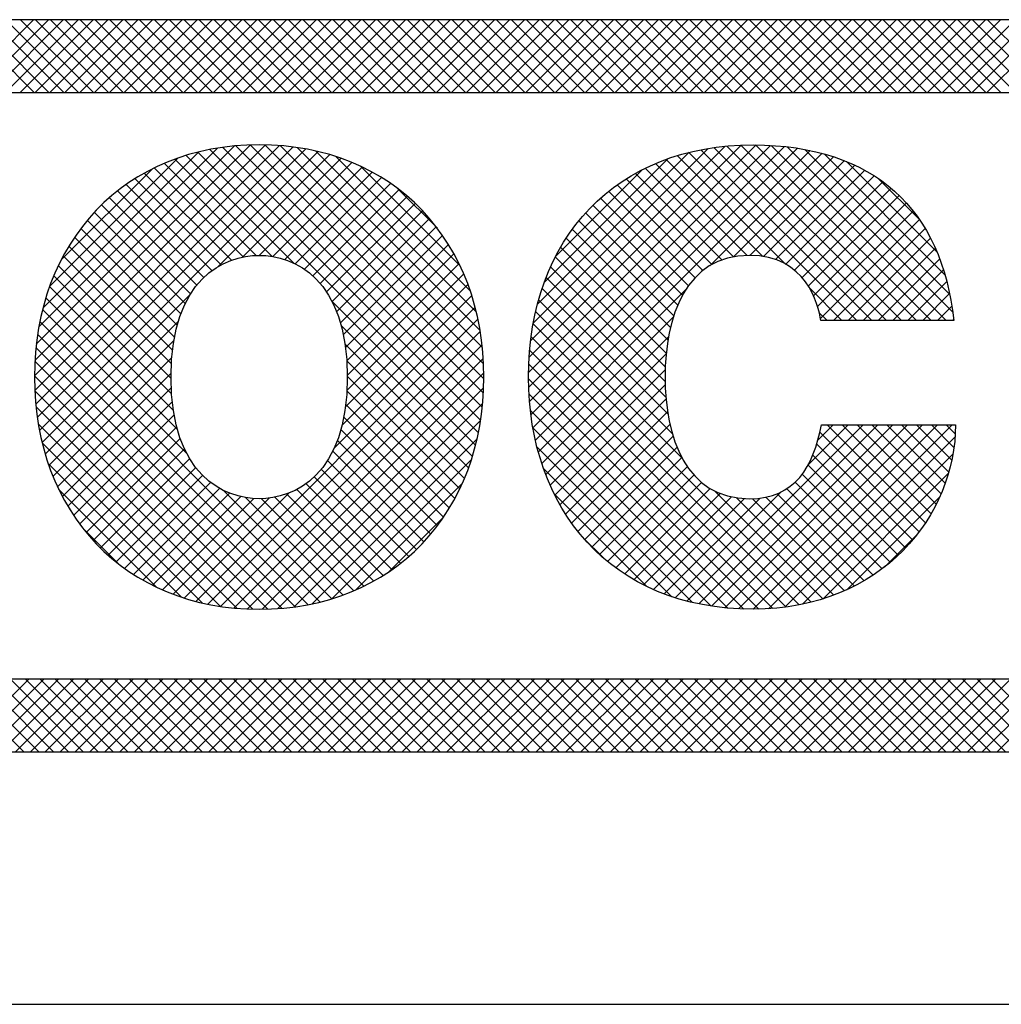
# Model space of a CAD drawing. Extents: x 0 to 85, y 0 to 77.
# Drawn here: x 22 to 22.2, y 18.7 to 18.9 of the extents above; entities that cross this region are included whole.
import ezdxf
from ezdxf.enums import TextEntityAlignment as Align

# ---------------------------------------------------------------- set-up
doc = ezdxf.new("R2010")
doc.units = 0
doc.header["$LTSCALE"] = 0.25
doc.header["$MEASUREMENT"] = 0
doc.layers.add('FORMAT SHEET 2', color=6, linetype='CONTINUOUS')
doc.styles.add('RD25', font='ROMAND.shx', dxfattribs={"height": 0.25})
doc.styles.add('RS10', font='ROMANS.shx', dxfattribs={"height": 0.1})

# ---------------------------------------------------------------- blocks, each defined once
blk = doc.blocks.new('SHEET 2')
at = {"layer": 'FORMAT SHEET 2', "color": 11}
for p, q in [((29.34509, 3.19084), (29.36674, 3.21248)), ((29.36687, 3.19084), (29.34522, 3.21248)), ((29.34951, 3.19084), (29.37115, 3.21248)), ((29.37129, 3.19084), (29.34964, 3.21248)), ((29.35393, 3.19084), (29.37557, 3.21248)), ((29.37571, 3.19084), (29.35406, 3.21248)), ((29.35835, 3.19084), (29.37999, 3.21248)), ((29.38013, 3.19084), (29.35848, 3.21248)), ((29.36277, 3.19084), (29.38441, 3.21248)), ((29.38455, 3.19084), (29.3629, 3.21248)), ((29.36719, 3.19084), (29.38883, 3.21248)), ((29.38897, 3.19084), (29.36732, 3.21248)), ((29.37161, 3.19084), (29.39325, 3.21248)), ((29.39339, 3.19084), (29.37174, 3.21248)), ((29.37603, 3.19084), (29.39767, 3.21248)), ((29.3978, 3.19084), (29.37616, 3.21248)), ((29.38045, 3.19084), (29.40209, 3.21248)), ((29.40222, 3.19084), (29.38058, 3.21248)), ((29.38487, 3.19084), (29.40651, 3.21248)), ((29.40664, 3.19084), (29.385, 3.21248)), ((29.38929, 3.19084), (29.41093, 3.21248)), ((29.41106, 3.19084), (29.38942, 3.21248)), ((29.3937, 3.19084), (29.41535, 3.21248)), ((29.41548, 3.19084), (29.39384, 3.21248)), ((29.39812, 3.19084), (29.41977, 3.21248)), ((29.4199, 3.19084), (29.39826, 3.21248)), ((29.40254, 3.19084), (29.42419, 3.21248)), ((29.42432, 3.19084), (29.40268, 3.21248)), ((29.40696, 3.19084), (29.42861, 3.21248)), ((29.42874, 3.19084), (29.4071, 3.21248)), ((29.41138, 3.19084), (29.43303, 3.21248)), ((29.43316, 3.19084), (29.41152, 3.21248)), ((29.4158, 3.19084), (29.43745, 3.21248)), ((29.43758, 3.19084), (29.41594, 3.21248)), ((29.42022, 3.19084), (29.44187, 3.21248)), ((29.442, 3.19084), (29.42035, 3.21248)), ((29.42464, 3.19084), (29.44628, 3.21248)), ((29.44642, 3.19084), (29.42477, 3.21248)), ((29.42906, 3.19084), (29.4507, 3.21248)), ((29.45084, 3.19084), (29.42919, 3.21248)), ((29.43348, 3.19084), (29.45512, 3.21248)), ((29.45526, 3.19084), (29.43361, 3.21248)), ((29.4379, 3.19084), (29.45954, 3.21248)), ((29.45968, 3.19084), (29.43803, 3.21248)), ((29.44232, 3.19084), (29.46396, 3.21248)), ((29.4641, 3.19084), (29.44245, 3.21248)), ((29.44674, 3.19084), (29.46838, 3.21248)), ((29.46852, 3.19084), (29.44687, 3.21248)), ((29.45116, 3.19084), (29.4728, 3.21248)), ((29.47293, 3.19084), (29.45129, 3.21248)), ((29.45558, 3.19084), (29.47722, 3.21248)), ((29.47735, 3.19084), (29.45571, 3.21248)), ((29.46, 3.19084), (29.48164, 3.21248)), ((29.48177, 3.19084), (29.46013, 3.21248)), ((29.46442, 3.19084), (29.48606, 3.21248)), ((29.48619, 3.19084), (29.46455, 3.21248)), ((29.46883, 3.19084), (29.49048, 3.21248)), ((29.49061, 3.19084), (29.46897, 3.21248)), ((29.47325, 3.19084), (29.4949, 3.21248)), ((29.49503, 3.19084), (29.47339, 3.21248)), ((29.47767, 3.19084), (29.49932, 3.21248)), ((29.49945, 3.19084), (29.47781, 3.21248)), ((29.48209, 3.19084), (29.50374, 3.21248)), ((29.50387, 3.19084), (29.48223, 3.21248)), ((29.48651, 3.19084), (29.50816, 3.21248)), ((29.50829, 3.19084), (29.48665, 3.21248)), ((29.49093, 3.19084), (29.51258, 3.21248)), ((29.51271, 3.19084), (29.49107, 3.21248)), ((29.49535, 3.19084), (29.517, 3.21248)), ((29.51713, 3.19084), (29.49548, 3.21248)), ((29.49977, 3.19084), (29.52142, 3.21248)), ((29.52155, 3.19084), (29.4999, 3.21248)), ((29.50419, 3.19084), (29.52583, 3.21248)), ((29.52597, 3.19084), (29.50432, 3.21248)), ((29.50861, 3.19084), (29.53025, 3.21248)), ((29.53039, 3.19084), (29.50874, 3.21248)), ((29.51303, 3.19084), (29.53467, 3.21248)), ((29.53481, 3.19084), (29.51316, 3.21248)), ((29.51745, 3.19084), (29.53909, 3.21248)), ((29.53923, 3.19084), (29.51758, 3.21248)), ((29.52187, 3.19084), (29.54351, 3.21248)), ((29.54365, 3.19084), (29.522, 3.21248)), ((29.52629, 3.19084), (29.54793, 3.21248)), ((29.54806, 3.19084), (29.52642, 3.21248)), ((29.53071, 3.19084), (29.55235, 3.21248)), ((29.55248, 3.19084), (29.53084, 3.21248)), ((29.53513, 3.19084), (29.55677, 3.21248)), ((29.5569, 3.19084), (29.53526, 3.21248)), ((29.53955, 3.19084), (29.56119, 3.21248)), ((29.56132, 3.19084), (29.53968, 3.21248)), ((29.54396, 3.19084), (29.56561, 3.21248)), ((29.56574, 3.19084), (29.5441, 3.21248)), ((29.54838, 3.19084), (29.57003, 3.21248)), ((29.57016, 3.19084), (29.54852, 3.21248)), ((29.5528, 3.19084), (29.57445, 3.21248)), ((29.57458, 3.19084), (29.55294, 3.21248)), ((29.55722, 3.19084), (29.57887, 3.21248)), ((29.579, 3.19084), (29.55736, 3.21248)), ((29.56164, 3.19084), (29.58329, 3.21248)), ((29.58342, 3.19084), (29.56178, 3.21248)), ((29.56606, 3.19084), (29.58771, 3.21248)), ((29.58784, 3.19084), (29.5662, 3.21248)), ((29.57048, 3.19084), (29.59213, 3.21248)), ((29.59226, 3.19084), (29.57061, 3.21248)), ((29.5749, 3.19084), (29.59655, 3.21248)), ((29.59668, 3.19084), (29.57503, 3.21248)), ((29.57932, 3.19084), (29.60096, 3.21248)), ((29.6011, 3.19084), (29.57945, 3.21248)), ((29.58374, 3.19084), (29.60538, 3.21248)), ((29.60552, 3.19084), (29.58387, 3.21248)), ((29.58816, 3.19084), (29.6098, 3.21248)), ((29.60994, 3.19084), (29.58829, 3.21248)), ((29.59258, 3.19084), (29.61422, 3.21248)), ((29.61436, 3.19084), (29.59271, 3.21248)), ((29.597, 3.19084), (29.61864, 3.21248)), ((29.61878, 3.19084), (29.59713, 3.21248)), ((29.60142, 3.19084), (29.62306, 3.21248)), ((29.6232, 3.19084), (29.60155, 3.21248)), ((29.60584, 3.19084), (29.62748, 3.21248)), ((29.62761, 3.19084), (29.60597, 3.21248)), ((29.61026, 3.19084), (29.6319, 3.21248)), ((29.63203, 3.19084), (29.61039, 3.21248)), ((29.61468, 3.19084), (29.63632, 3.21248)), ((29.63645, 3.19084), (29.61481, 3.21248)), ((29.61909, 3.19084), (29.64074, 3.21248)), ((29.64087, 3.19084), (29.61923, 3.21248)), ((29.62351, 3.19084), (29.64516, 3.21248)), ((29.64529, 3.19084), (29.62365, 3.21248)), ((29.62793, 3.19084), (29.64958, 3.21248)), ((29.64971, 3.19084), (29.62807, 3.21248)), ((29.63235, 3.19084), (29.654, 3.21248)), ((29.65413, 3.19084), (29.63249, 3.21248)), ((29.63677, 3.19084), (29.65842, 3.21248)), ((29.65855, 3.19084), (29.63691, 3.21248)), ((29.64119, 3.19084), (29.66284, 3.21248)), ((29.66297, 3.19084), (29.64133, 3.21248)), ((29.64561, 3.19084), (29.66726, 3.21248)), ((29.66739, 3.19084), (29.64574, 3.21248)), ((29.65003, 3.19084), (29.67168, 3.21248)), ((29.67181, 3.19084), (29.65016, 3.21248)), ((29.36701, 3.10669), (29.43561, 3.17529)), ((29.3671, 3.10236), (29.43982, 3.17509)), ((29.36714, 3.11125), (29.43117, 3.17527)), ((29.36738, 3.09823), (29.44383, 3.17468)), ((29.36755, 3.11607), (29.42646, 3.17498)), ((29.36785, 3.09427), (29.44766, 3.17408)), ((29.36831, 3.12125), (29.4214, 3.17434)), ((29.49957, 3.09349), (29.41912, 3.17394)), ((29.50007, 3.09741), (29.42291, 3.17457)), ((29.5004, 3.1015), (29.42688, 3.17502)), ((29.50053, 3.10579), (29.43106, 3.17527)), ((29.50044, 3.1103), (29.43545, 3.17529)), ((29.5001, 3.11506), (29.4401, 3.17506)), ((29.49942, 3.12016), (29.44507, 3.17451)), ((29.49829, 3.12571), (29.45049, 3.17351)), ((29.51382, 3.10766), (29.58146, 3.1753)), ((29.51386, 3.10328), (29.58573, 3.17515)), ((29.51399, 3.11225), (29.57698, 3.17524)), ((29.51409, 3.0991), (29.58982, 3.17482)), ((29.51442, 3.1171), (29.57223, 3.17491)), ((29.51451, 3.09509), (29.59373, 3.17431)), ((29.51509, 3.09125), (29.59747, 3.17364)), ((29.5152, 3.1223), (29.56714, 3.17424)), ((29.61578, 3.12312), (29.56504, 3.17386)), ((29.6202, 3.12312), (29.56883, 3.1745)), ((29.62462, 3.12312), (29.57278, 3.17496)), ((29.62904, 3.12312), (29.57693, 3.17524)), ((29.63346, 3.12312), (29.58128, 3.1753)), ((29.63788, 3.12312), (29.58586, 3.17514)), ((29.63984, 3.12558), (29.5907, 3.17472)), ((29.63896, 3.13088), (29.59589, 3.17395)), ((29.36848, 3.09049), (29.45131, 3.17332)), ((29.36955, 3.12691), (29.41587, 3.17323)), ((29.37153, 3.13331), (29.4096, 3.17138)), ((29.43763, 3.14217), (29.40874, 3.17107)), ((29.44403, 3.1402), (29.41204, 3.17218)), ((29.49891, 3.08974), (29.4155, 3.17314)), ((29.4216, 3.13918), (29.4548, 3.17239)), ((29.4288, 3.14197), (29.45814, 3.17131)), ((29.49649, 3.13192), (29.45658, 3.17184)), ((29.51645, 3.12797), (29.56157, 3.17309)), ((29.51845, 3.13438), (29.55527, 3.17121)), ((29.58346, 3.14218), (29.55466, 3.17099)), ((29.59015, 3.13991), (29.55797, 3.1721)), ((29.61136, 3.12312), (29.56143, 3.17306)), ((29.56766, 3.13941), (29.60105, 3.17279)), ((29.57474, 3.14207), (29.60446, 3.17178)), ((29.57958, 3.14248), (29.6077, 3.17061)), ((29.63754, 3.13672), (29.60163, 3.17263)), ((29.37491, 3.14111), (29.40193, 3.16813)), ((29.42897, 3.142), (29.40254, 3.16843)), ((29.43292, 3.14247), (29.40557, 3.16982)), ((29.43374, 3.14248), (29.46134, 3.17008)), ((29.43781, 3.14214), (29.4644, 3.16872)), ((29.4935, 3.13934), (29.46386, 3.16897)), ((29.52188, 3.14223), (29.54753, 3.16789)), ((29.57474, 3.14207), (29.54845, 3.16835)), ((29.57875, 3.14247), (29.55149, 3.16974)), ((29.58366, 3.14215), (29.61079, 3.16928)), ((29.58719, 3.14125), (29.61372, 3.16779)), ((29.63515, 3.14352), (29.60832, 3.17036)), ((29.42246, 3.13967), (29.39686, 3.16527)), ((29.42551, 3.14103), (29.39964, 3.16691)), ((29.44136, 3.14126), (29.46732, 3.16723)), ((29.44449, 3.13997), (29.47012, 3.16561)), ((29.56823, 3.13974), (29.54278, 3.16518)), ((29.57126, 3.14113), (29.54555, 3.16683)), ((29.59023, 3.13987), (29.6165, 3.16614)), ((29.62994, 3.15316), (29.61784, 3.16525)), ((29.41975, 3.13796), (29.39421, 3.1635)), ((29.44727, 3.13833), (29.4728, 3.16387)), ((29.44973, 3.13638), (29.47536, 3.16201)), ((29.48674, 3.15052), (29.4749, 3.16235)), ((29.56559, 3.13796), (29.54014, 3.16341)), ((29.59284, 3.13806), (29.61912, 3.16435)), ((29.59507, 3.13588), (29.62159, 3.1624)), ((29.41523, 3.13364), (29.38926, 3.15961)), ((29.41734, 3.13594), (29.39167, 3.16161)), ((29.4519, 3.13413), (29.4778, 3.16003)), ((29.5613, 3.13341), (29.53521, 3.1595)), ((29.56329, 3.13584), (29.53761, 3.16151)), ((29.59694, 3.13333), (29.62391, 3.1603)), ((29.41339, 3.13106), (29.38696, 3.15749)), ((29.4538, 3.13161), (29.48012, 3.15793)), ((29.5596, 3.13069), (29.53293, 3.15736)), ((29.59849, 3.13046), (29.62608, 3.15805)), ((29.41181, 3.12822), (29.38477, 3.15526)), ((29.45543, 3.12882), (29.48233, 3.15572)), ((29.4568, 3.12577), (29.48442, 3.1534)), ((29.55815, 3.12772), (29.53077, 3.1551)), ((29.59971, 3.12726), (29.6281, 3.15565)), ((29.60057, 3.1237), (29.62998, 3.15311)), ((29.40942, 3.12177), (29.38074, 3.15045)), ((29.41049, 3.12512), (29.3827, 3.15291)), ((29.45792, 3.12247), (29.48641, 3.15096)), ((29.55598, 3.12105), (29.52681, 3.15023)), ((29.55695, 3.1245), (29.52873, 3.15272)), ((29.60441, 3.12312), (29.6317, 3.15041)), ((29.4086, 3.11817), (29.3789, 3.14787)), ((29.45879, 3.11892), (29.48827, 3.1484)), ((29.55524, 3.11737), (29.525, 3.14761)), ((29.60883, 3.12312), (29.63328, 3.14757)), ((29.40802, 3.11433), (29.37718, 3.14518)), ((29.45942, 3.11513), (29.49002, 3.14573)), ((29.55473, 3.11347), (29.52332, 3.14487)), ((29.61325, 3.12312), (29.6347, 3.14457)), ((29.40768, 3.11025), (29.37557, 3.14236)), ((29.45981, 3.1111), (29.49165, 3.14294)), ((29.55444, 3.10933), (29.52176, 3.14201)), ((29.61767, 3.12312), (29.63598, 3.14143)), ((29.40758, 3.10593), (29.37408, 3.13943)), ((29.45996, 3.10683), (29.49316, 3.14004)), ((29.55439, 3.10496), (29.52033, 3.13903)), ((29.40774, 3.10135), (29.37272, 3.13637)), ((29.45985, 3.10231), (29.49455, 3.13701)), ((29.55463, 3.10031), (29.51902, 3.13591)), ((29.62209, 3.12312), (29.63711, 3.13814)), ((29.40828, 3.0964), (29.37149, 3.13319)), ((29.45941, 3.09744), (29.49581, 3.13385)), ((29.55525, 3.09527), (29.51785, 3.13267)), ((29.60695, 3.12312), (29.59728, 3.13279)), ((29.62651, 3.12312), (29.63809, 3.1347)), ((29.36927, 3.08686), (29.41325, 3.13083)), ((29.40945, 3.0908), (29.37038, 3.12987)), ((29.4584, 3.09202), (29.49694, 3.13056)), ((29.51583, 3.08757), (29.56055, 3.1323)), ((29.63093, 3.12312), (29.63891, 3.13111)), ((29.49808, 3.08614), (29.45545, 3.12878)), ((29.45613, 3.08533), (29.49793, 3.12713)), ((29.55652, 3.08957), (29.51681, 3.12929)), ((29.63534, 3.12312), (29.63958, 3.12736)), ((29.41226, 3.08357), (29.36942, 3.12641)), ((29.55948, 3.08219), (29.51591, 3.12576)), ((29.51671, 3.08404), (29.55684, 3.12417)), ((29.60253, 3.12312), (29.60021, 3.12543)), ((29.45191, 3.0395), (29.36861, 3.12281)), ((29.37021, 3.08338), (29.40975, 3.12292)), ((29.41491, 3.03969), (29.49878, 3.12356)), ((29.49712, 3.08269), (29.45815, 3.12166)), ((29.59783, 3.03943), (29.51516, 3.12209)), ((29.63976, 3.12312), (29.6401, 3.12346)), ((29.44829, 3.03871), (29.36794, 3.11905)), ((29.4185, 3.03886), (29.49947, 3.11983)), ((29.59421, 3.03863), (29.51457, 3.11827)), ((29.51774, 3.08064), (29.55541, 3.11831)), ((29.44449, 3.03809), (29.36745, 3.11513)), ((29.37129, 3.08004), (29.40842, 3.11716)), ((29.42226, 3.0382), (29.5, 3.11594)), ((29.49601, 3.07937), (29.45929, 3.1161)), ((29.3725, 3.07683), (29.4078, 3.11213)), ((29.59041, 3.03801), (29.51414, 3.11428)), ((29.5189, 3.07738), (29.5547, 3.11319)), ((29.44051, 3.03764), (29.36713, 3.11103)), ((29.4262, 3.03772), (29.50036, 3.11188)), ((29.49477, 3.07619), (29.45981, 3.11116)), ((29.58641, 3.03759), (29.51388, 3.11012)), ((29.43633, 3.0374), (29.36701, 3.10673)), ((29.37385, 3.07375), (29.40759, 3.1075)), ((29.43034, 3.03744), (29.50052, 3.10762)), ((29.4934, 3.07314), (29.45996, 3.10659)), ((29.52019, 3.07425), (29.55441, 3.10848)), ((29.5822, 3.03738), (29.51381, 3.10577)), ((29.5216, 3.07125), (29.55442, 3.10406)), ((29.43193, 3.03739), (29.3671, 3.10221)), ((29.37531, 3.0708), (29.40765, 3.10313)), ((29.43469, 3.03737), (29.50047, 3.10315)), ((29.49191, 3.07021), (29.45985, 3.10228)), ((29.57775, 3.03741), (29.51395, 3.10121)), ((29.42728, 3.03762), (29.36746, 3.09744)), ((29.3769, 3.06797), (29.40794, 3.09901)), ((29.43929, 3.03755), (29.50017, 3.09844)), ((29.4903, 3.06741), (29.4595, 3.0982)), ((29.52314, 3.06837), (29.55466, 3.09989)), ((29.37861, 3.06525), (29.40848, 3.09513)), ((29.57305, 3.03769), (29.51435, 3.09639)), ((29.52481, 3.06561), (29.55514, 3.09595)), ((29.42229, 3.03819), (29.36815, 3.09233)), ((29.44421, 3.03805), (29.49956, 3.0934)), ((29.48857, 3.06472), (29.45891, 3.09437)), ((29.52659, 3.06297), (29.55584, 3.09223)), ((29.56083, 3.03977), (29.6132, 3.09214)), ((29.56442, 3.03894), (29.61762, 3.09214)), ((29.56817, 3.03827), (29.62204, 3.09214)), ((29.5721, 3.03778), (29.62646, 3.09214)), ((29.57621, 3.03747), (29.63088, 3.09214)), ((29.58053, 3.03736), (29.6353, 3.09214)), ((29.58508, 3.0375), (29.63972, 3.09214)), ((29.59691, 3.08027), (29.60879, 3.09214)), ((29.59978, 3.08755), (29.60437, 3.09214)), ((29.63173, 3.06298), (29.60257, 3.09214)), ((29.63342, 3.06571), (29.60699, 3.09214)), ((29.63498, 3.06857), (29.61141, 3.09214)), ((29.63638, 3.07159), (29.61583, 3.09214)), ((29.63763, 3.07476), (29.62025, 3.09214)), ((29.6387, 3.0781), (29.62467, 3.09214)), ((29.63958, 3.08165), (29.62909, 3.09214)), ((29.64023, 3.08541), (29.6335, 3.09214)), ((29.64062, 3.08945), (29.63792, 3.09214)), ((29.38043, 3.06266), (29.40927, 3.0915)), ((29.48673, 3.06214), (29.45808, 3.09079)), ((29.56803, 3.03829), (29.51509, 3.09123)), ((29.52848, 3.06045), (29.55677, 3.08874)), ((29.6299, 3.06039), (29.60038, 3.08991)), ((29.41685, 3.03922), (29.3693, 3.08676)), ((29.38237, 3.06018), (29.4103, 3.08811)), ((29.44954, 3.03896), (29.49852, 3.08794)), ((29.48477, 3.05968), (29.457, 3.08745)), ((29.58995, 3.03795), (29.64056, 3.08856)), ((29.62794, 3.05793), (29.59945, 3.08642)), ((29.38442, 3.05781), (29.41157, 3.08496)), ((29.48269, 3.05734), (29.45567, 3.08436)), ((29.56255, 3.03935), (29.5163, 3.0856)), ((29.5305, 3.05805), (29.55793, 3.08548)), ((29.59526, 3.03884), (29.63994, 3.08352)), ((29.62586, 3.05559), (29.59828, 3.08317)), ((29.41073, 3.04092), (29.37113, 3.08052)), ((29.38658, 3.05555), (29.41311, 3.08208)), ((29.4805, 3.05511), (29.45409, 3.08152)), ((29.45549, 3.0405), (29.49686, 3.08186)), ((29.53263, 3.05577), (29.55934, 3.08247)), ((29.62365, 3.05339), (29.59686, 3.08017)), ((29.38886, 3.05342), (29.4149, 3.07945)), ((29.39126, 3.05139), (29.41697, 3.0771)), ((29.4782, 3.05299), (29.45224, 3.07895)), ((29.55639, 3.04109), (29.5182, 3.07928)), ((29.53489, 3.0536), (29.561, 3.07971)), ((29.53726, 3.05155), (29.56294, 3.07723)), ((29.62131, 3.0513), (29.59513, 3.07748)), ((29.60122, 3.04039), (29.63861, 3.07777)), ((29.39377, 3.04949), (29.41932, 3.07503)), ((29.47324, 3.04911), (29.4477, 3.07465)), ((29.47578, 3.051), (29.45011, 3.07666)), ((29.46251, 3.04309), (29.49413, 3.07471)), ((29.53975, 3.04962), (29.56518, 3.07505)), ((29.61885, 3.04934), (29.59306, 3.07513)), ((29.40338, 3.04384), (29.37418, 3.07304)), ((29.39641, 3.0477), (29.42198, 3.07327)), ((29.39916, 3.04603), (29.42497, 3.07185)), ((29.41148, 3.04067), (29.44271, 3.07191)), ((29.45538, 3.04046), (29.42321, 3.07262)), ((29.4678, 3.04571), (29.44191, 3.0716)), ((29.47058, 3.04735), (29.44498, 3.07296)), ((29.54895, 3.04411), (29.5214, 3.07166)), ((29.54237, 3.04782), (29.56776, 3.07321)), ((29.54511, 3.04614), (29.57072, 3.07175)), ((29.5574, 3.04076), (29.58879, 3.07215)), ((29.60127, 3.0404), (29.5693, 3.07237)), ((29.61354, 3.04581), (29.5877, 3.07166)), ((29.61626, 3.04751), (29.5906, 3.07317)), ((29.40204, 3.04449), (29.42835, 3.07081)), ((29.40505, 3.04308), (29.43221, 3.07024)), ((29.40819, 3.04181), (29.43676, 3.07038)), ((29.45869, 3.04156), (29.42972, 3.07053)), ((29.46186, 3.04281), (29.43447, 3.0702)), ((29.4649, 3.0442), (29.43844, 3.07065)), ((29.54798, 3.04459), (29.57412, 3.07073)), ((29.55098, 3.04318), (29.57803, 3.07023)), ((29.55412, 3.0419), (29.5826, 3.07037)), ((29.60456, 3.04153), (29.57564, 3.07046)), ((29.6077, 3.04282), (29.58031, 3.0702)), ((29.61069, 3.04425), (29.58429, 3.07065)), ((29.60839, 3.04313), (29.63602, 3.07076)), ((29.47231, 3.04847), (29.48861, 3.06478)), ((29.39197, 3.05083), (29.38131, 3.06149)), ((29.61957, 3.0499), (29.62936, 3.05968)), ((29.53624, 3.0524), (29.52988, 3.05877)), ((29.36383, 2.995), (29.3422, 3.01663)), ((29.34371, 2.995), (29.36534, 3.01663)), ((29.36825, 2.995), (29.34662, 3.01663)), ((29.34813, 2.995), (29.36976, 3.01663)), ((29.37267, 2.995), (29.35104, 3.01663)), ((29.35255, 2.995), (29.37418, 3.01663)), ((29.37709, 2.995), (29.35546, 3.01663)), ((29.35696, 2.995), (29.3786, 3.01663)), ((29.38151, 2.995), (29.35988, 3.01663)), ((29.36138, 2.995), (29.38302, 3.01663)), ((29.38593, 2.995), (29.3643, 3.01663)), ((29.3658, 2.995), (29.38744, 3.01663)), ((29.39035, 2.995), (29.36872, 3.01663)), ((29.37022, 2.995), (29.39186, 3.01663)), ((29.39477, 2.995), (29.37314, 3.01663)), ((29.37464, 2.995), (29.39628, 3.01663)), ((29.39919, 2.995), (29.37756, 3.01663)), ((29.37906, 2.995), (29.4007, 3.01663)), ((29.40361, 2.995), (29.38198, 3.01663)), ((29.38348, 2.995), (29.40511, 3.01663)), ((29.40803, 2.995), (29.38639, 3.01663)), ((29.3879, 2.995), (29.40953, 3.01663)), ((29.41245, 2.995), (29.39081, 3.01663)), ((29.39232, 2.995), (29.41395, 3.01663)), ((29.41687, 2.995), (29.39523, 3.01663)), ((29.39674, 2.995), (29.41837, 3.01663)), ((29.42129, 2.995), (29.39965, 3.01663)), ((29.40116, 2.995), (29.42279, 3.01663)), ((29.42571, 2.995), (29.40407, 3.01663)), ((29.40558, 2.995), (29.42721, 3.01663)), ((29.43013, 2.995), (29.40849, 3.01663)), ((29.41, 2.995), (29.43163, 3.01663)), ((29.43454, 2.995), (29.41291, 3.01663)), ((29.41442, 2.995), (29.43605, 3.01663)), ((29.43896, 2.995), (29.41733, 3.01663)), ((29.41884, 2.995), (29.44047, 3.01663)), ((29.44338, 2.995), (29.42175, 3.01663)), ((29.42326, 2.995), (29.44489, 3.01663)), ((29.4478, 2.995), (29.42617, 3.01663)), ((29.42768, 2.995), (29.44931, 3.01663)), ((29.45222, 2.995), (29.43059, 3.01663)), ((29.4321, 2.995), (29.45373, 3.01663)), ((29.45664, 2.995), (29.43501, 3.01663)), ((29.43651, 2.995), (29.45815, 3.01663)), ((29.46106, 2.995), (29.43943, 3.01663)), ((29.44093, 2.995), (29.46257, 3.01663)), ((29.46548, 2.995), (29.44385, 3.01663)), ((29.44535, 2.995), (29.46699, 3.01663)), ((29.4699, 2.995), (29.44827, 3.01663)), ((29.44977, 2.995), (29.47141, 3.01663)), ((29.47432, 2.995), (29.45269, 3.01663)), ((29.45419, 2.995), (29.47583, 3.01663)), ((29.47874, 2.995), (29.45711, 3.01663)), ((29.45861, 2.995), (29.48024, 3.01663)), ((29.48316, 2.995), (29.46152, 3.01663)), ((29.46303, 2.995), (29.48466, 3.01663)), ((29.48758, 2.995), (29.46594, 3.01663)), ((29.46745, 2.995), (29.48908, 3.01663)), ((29.492, 2.995), (29.47036, 3.01663)), ((29.47187, 2.995), (29.4935, 3.01663)), ((29.49642, 2.995), (29.47478, 3.01663)), ((29.47629, 2.995), (29.49792, 3.01663)), ((29.50084, 2.995), (29.4792, 3.01663)), ((29.48071, 2.995), (29.50234, 3.01663)), ((29.50526, 2.995), (29.48362, 3.01663)), ((29.48513, 2.995), (29.50676, 3.01663)), ((29.50967, 2.995), (29.48804, 3.01663)), ((29.48955, 2.995), (29.51118, 3.01663)), ((29.51409, 2.995), (29.49246, 3.01663)), ((29.49397, 2.995), (29.5156, 3.01663)), ((29.51851, 2.995), (29.49688, 3.01663)), ((29.49839, 2.995), (29.52002, 3.01663)), ((29.52293, 2.995), (29.5013, 3.01663)), ((29.50281, 2.995), (29.52444, 3.01663)), ((29.52735, 2.995), (29.50572, 3.01663)), ((29.50723, 2.995), (29.52886, 3.01663)), ((29.53177, 2.995), (29.51014, 3.01663)), ((29.51164, 2.995), (29.53328, 3.01663)), ((29.53619, 2.995), (29.51456, 3.01663)), ((29.51606, 2.995), (29.5377, 3.01663)), ((29.54061, 2.995), (29.51898, 3.01663)), ((29.52048, 2.995), (29.54212, 3.01663)), ((29.54503, 2.995), (29.5234, 3.01663)), ((29.5249, 2.995), (29.54654, 3.01663)), ((29.54945, 2.995), (29.52782, 3.01663)), ((29.52932, 2.995), (29.55096, 3.01663)), ((29.55387, 2.995), (29.53224, 3.01663)), ((29.53374, 2.995), (29.55537, 3.01663)), ((29.55829, 2.995), (29.53666, 3.01663)), ((29.53816, 2.995), (29.55979, 3.01663)), ((29.56271, 2.995), (29.54107, 3.01663)), ((29.54258, 2.995), (29.56421, 3.01663)), ((29.56713, 2.995), (29.54549, 3.01663)), ((29.547, 2.995), (29.56863, 3.01663)), ((29.57155, 2.995), (29.54991, 3.01663)), ((29.55142, 2.995), (29.57305, 3.01663)), ((29.57597, 2.995), (29.55433, 3.01663)), ((29.55584, 2.995), (29.57747, 3.01663)), ((29.58039, 2.995), (29.55875, 3.01663)), ((29.56026, 2.995), (29.58189, 3.01663)), ((29.5848, 2.995), (29.56317, 3.01663)), ((29.56468, 2.995), (29.58631, 3.01663)), ((29.58922, 2.995), (29.56759, 3.01663)), ((29.5691, 2.995), (29.59073, 3.01663)), ((29.59364, 2.995), (29.57201, 3.01663)), ((29.57352, 2.995), (29.59515, 3.01663)), ((29.59806, 2.995), (29.57643, 3.01663)), ((29.57794, 2.995), (29.59957, 3.01663)), ((29.60248, 2.995), (29.58085, 3.01663)), ((29.58236, 2.995), (29.60399, 3.01663)), ((29.6069, 2.995), (29.58527, 3.01663)), ((29.58677, 2.995), (29.60841, 3.01663)), ((29.61132, 2.995), (29.58969, 3.01663)), ((29.59119, 2.995), (29.61283, 3.01663)), ((29.61574, 2.995), (29.59411, 3.01663)), ((29.59561, 2.995), (29.61725, 3.01663)), ((29.62016, 2.995), (29.59853, 3.01663)), ((29.60003, 2.995), (29.62167, 3.01663)), ((29.62458, 2.995), (29.60295, 3.01663)), ((29.60445, 2.995), (29.62609, 3.01663)), ((29.629, 2.995), (29.60737, 3.01663)), ((29.60887, 2.995), (29.6305, 3.01663)), ((29.63342, 2.995), (29.61179, 3.01663)), ((29.61329, 2.995), (29.63492, 3.01663)), ((29.63784, 2.995), (29.6162, 3.01663)), ((29.61771, 2.995), (29.63934, 3.01663)), ((29.64226, 2.995), (29.62062, 3.01663)), ((29.62213, 2.995), (29.64376, 3.01663)), ((29.64668, 2.995), (29.62504, 3.01663)), ((29.62655, 2.995), (29.64818, 3.01663)), ((29.6511, 2.995), (29.62946, 3.01663)), ((29.63097, 2.995), (29.6526, 3.01663)), ((29.65552, 2.995), (29.63388, 3.01663)), ((29.63539, 2.995), (29.65702, 3.01663)), ((29.65993, 2.995), (29.6383, 3.01663)), ((29.63981, 2.995), (29.66144, 3.01663)), ((29.66435, 2.995), (29.64272, 3.01663)), ((29.64423, 2.995), (29.66586, 3.01663)), ((29.66877, 2.995), (29.64714, 3.01663)), ((29.64865, 2.995), (29.67028, 3.01663)), ((29.67319, 2.995), (29.65156, 3.01663)), ((29.65307, 2.995), (29.6747, 3.01663))]:
    blk.add_line(p, q, dxfattribs=at)
at = {"layer": 'FORMAT SHEET 2', "color": 6}
blk.add_line((26.965, 2.92), (33.34, 2.92), dxfattribs=at)
at = {"layer": 'FORMAT SHEET 2', "color": 11}
for points in [[(31.2012, 3.21248), (31.2012, 3.21248), (29.1038, 3.21248), (29.1038, 3.21248)], [(29.1038, 3.19084), (29.1038, 3.19084), (31.2012, 3.19084), (31.2012, 3.19084)], [(29.58057, 3.17531), (29.61671, 3.17513), (29.63663, 3.15613), (29.64014, 3.12312)], [(29.64014, 3.12312), (29.64014, 3.12312), (29.60067, 3.12312), (29.60067, 3.12312)], [(29.60085, 3.09214), (29.60085, 3.09214), (29.64069, 3.09214), (29.64069, 3.09214)], [(31.2012, 3.01663), (31.2012, 3.01663), (29.1038, 3.01663), (29.1038, 3.01663)], [(29.1038, 2.995), (29.1038, 2.995), (31.2012, 2.995), (31.2012, 2.995)]]:
    blk.add_open_spline(points, degree=3, dxfattribs=at)
for points, knots in [([(29.43377, 3.17531), (29.47379, 3.17531), (29.50053, 3.14655), (29.50053, 3.10634), (29.50053, 3.10634), (29.50053, 3.06613), (29.47379, 3.03736), (29.43377, 3.03736), (29.43377, 3.03736), (29.39375, 3.03736), (29.36701, 3.06613), (29.36701, 3.10634), (29.36701, 3.10634), (29.36701, 3.14655), (29.39375, 3.17531), (29.43377, 3.17531)], [0, 0, 0, 0, 0.25, 0.25, 0.25, 0.25, 0.5, 0.5, 0.5, 0.5, 0.75, 0.75, 0.75, 0.75, 1, 1, 1, 1]), ([(29.64069, 3.09214), (29.64069, 3.06558), (29.61911, 3.03736), (29.58057, 3.03736), (29.58057, 3.03736), (29.53797, 3.03736), (29.51381, 3.06743), (29.51381, 3.10634), (29.51381, 3.10634), (29.51381, 3.14783), (29.54, 3.17531), (29.58057, 3.17531)], [0.5, 0.5, 0.5, 0.5, 0.6, 0.6, 0.6, 0.6, 0.7, 0.7, 0.7, 0.7, 0.8, 0.8, 0.8, 0.8]), ([(29.43377, 3.07019), (29.4441, 3.07019), (29.45996, 3.07702), (29.45996, 3.10634), (29.45996, 3.10634), (29.45996, 3.13566), (29.4441, 3.14248), (29.43377, 3.14248), (29.43377, 3.14248), (29.42344, 3.14248), (29.40758, 3.13566), (29.40758, 3.10634), (29.40758, 3.10634), (29.40758, 3.07702), (29.42344, 3.07019), (29.43377, 3.07019)], [0, 0, 0, 0, 0.25, 0.25, 0.25, 0.25, 0.5, 0.5, 0.5, 0.5, 0.75, 0.75, 0.75, 0.75, 1, 1, 1, 1]), ([(29.60067, 3.12312), (29.59993, 3.12791), (29.59625, 3.14248), (29.57946, 3.14248), (29.57946, 3.14248), (29.56047, 3.14248), (29.55438, 3.12404), (29.55438, 3.10634), (29.55438, 3.10634), (29.55438, 3.08863), (29.56047, 3.07019), (29.57946, 3.07019), (29.57946, 3.07019), (29.59311, 3.07019), (29.59846, 3.07979), (29.60085, 3.09214)], [0, 0, 0, 0, 0.1, 0.1, 0.1, 0.1, 0.2, 0.2, 0.2, 0.2, 0.3, 0.3, 0.3, 0.3, 0.4, 0.4, 0.4, 0.4])]:
    blk.add_open_spline(points, degree=3, knots=knots, dxfattribs=at)
at = {"layer": 'FORMAT SHEET 2', "color": 7, "style": 'RD25'}
for tag, p in [('DRAWING_NAME', (30.1525, 2.488)), ('DRAWING_NAME', (30.1525, 2.0332)), ('NUMBER', (30.69, 1.2538)), ('REV', (32.89, 1.2538))]:
    blk.add_attdef(tag, text='', height=0.25, dxfattribs=at).set_placement(p, align=Align.MIDDLE)
at = {"layer": 'FORMAT SHEET 2', "color": 1, "style": 'RS10'}
blk.add_attdef('XX', text='', height=0.1, dxfattribs=at).set_placement((32.91012, 0.8298), align=Align.MIDDLE)
for tag, p in [('FILE', (28.9205, 0.78106)), ('2', (32.31136, 0.7771))]:
    blk.add_attdef(tag, text='', height=0.1, dxfattribs=at).set_placement(p, align=Align.RIGHT)
blk.add_attdef('SCALE', text='', height=0.1, dxfattribs=at).set_placement((30.3066, 0.8298), align=Align.MIDDLE_LEFT)

msp = doc.modelspace()

# ---------------------------------------------------------------- block references
at = {"layer": 'FORMAT SHEET 2', "xscale": 0.75, "yscale": 0.75, "zscale": 0.75}
msp.add_blockref('SHEET 2', (0, 16.5), dxfattribs=at)

doc.saveas('drawing.dxf')
